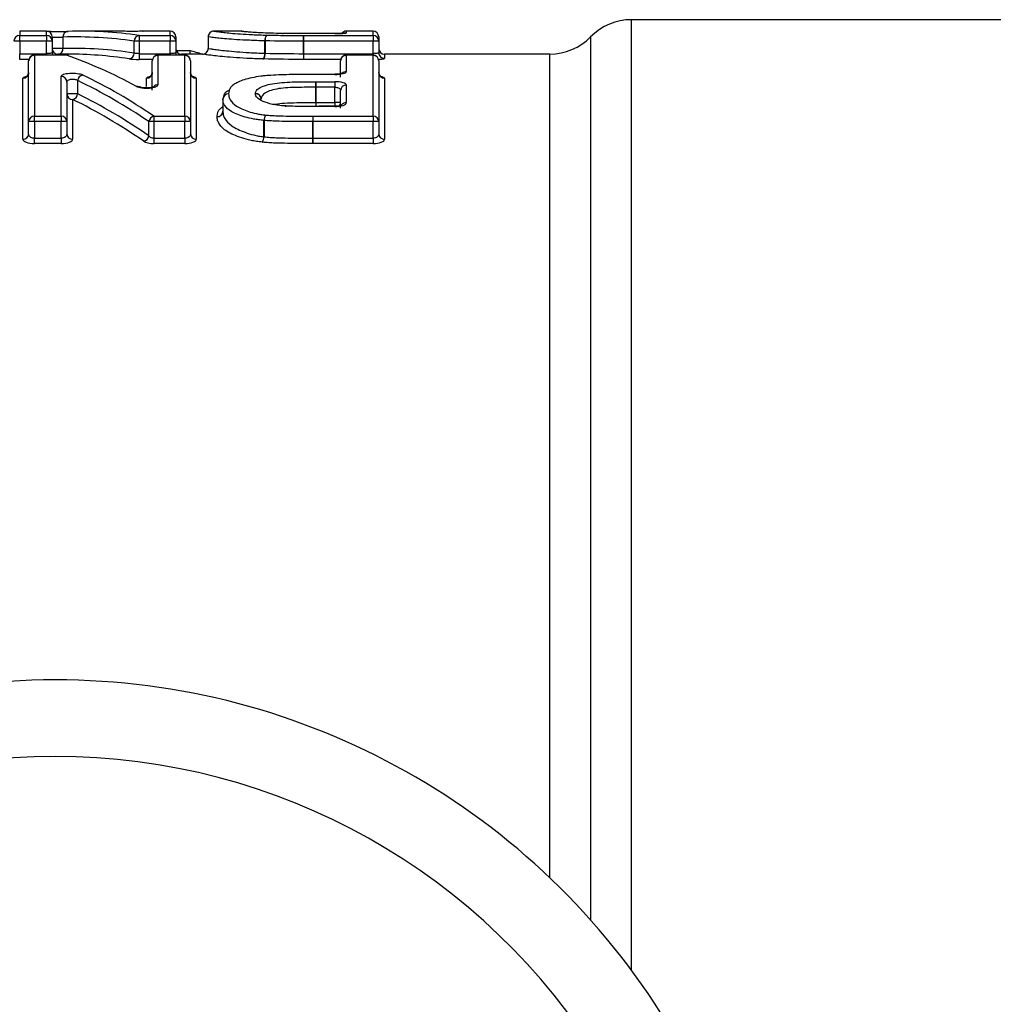
# Model space of a CAD drawing. Units: millimetres. Extents: x 144 to 263, y 92 to 266.
# Drawn here: x 217 to 229, y 116 to 129 of the extents above; entities that cross this region are included whole.
import ezdxf

# ---------------------------------------------------------------- set-up
doc = ezdxf.new("R2010")
doc.units = ezdxf.units.MM

msp = doc.modelspace()

# ---------------------------------------------------------------- linework, layer by layer
at = {"color": 7, "linetype": 'Continuous', "lineweight": 25}
for p, q in [((230.549, 128.69), (224.709, 128.69)), ((217.06, 128.54), (216.71, 128.54)), ((217.918, 128.54), (217.506, 128.54)), ((218.326, 128.54), (218.318, 128.54)), ((218.676, 128.54), (218.326, 128.54)), ((219.599, 128.54), (219.251, 128.54)), ((219.612, 128.539), (219.622, 128.536)), ((221.329, 128.54), (220.979, 128.54)), ((216.71, 128.409), (216.635, 128.409)), ((216.71, 128.409), (216.71, 128.484)), ((216.71, 128.484), (217.06, 128.484)), ((217.06, 128.409), (216.71, 128.409)), ((216.71, 128.409), (216.71, 128.246)), ((217.06, 128.484), (217.06, 128.409)), ((217.135, 128.409), (217.06, 128.409)), ((217.06, 128.246), (217.06, 128.409)), ((217.135, 128.465), (217.135, 128.409)), ((217.135, 128.409), (217.135, 128.259)), ((217.276, 128.462), (217.276, 128.314)), ((218.272, 128.409), (218.206, 128.409)), ((218.206, 128.253), (218.206, 128.409)), ((218.272, 128.484), (218.272, 128.409)), ((218.272, 128.484), (218.676, 128.484)), ((218.676, 128.409), (218.272, 128.409)), ((218.272, 128.409), (218.272, 128.246)), ((218.676, 128.484), (218.676, 128.409)), ((218.751, 128.409), (218.676, 128.409)), ((218.676, 128.246), (218.676, 128.409)), ((218.751, 128.465), (218.751, 128.409)), ((218.751, 128.409), (218.751, 128.259)), ((219.174, 128.465), (219.174, 128.315)), ((219.174, 128.465), (219.174, 128.315)), ((219.918, 128.413), (219.913, 128.413)), ((219.913, 128.252), (219.913, 128.413)), ((219.918, 128.413), (219.918, 128.251)), ((220.422, 128.484), (220.422, 128.409)), ((220.422, 128.484), (221.329, 128.484)), ((220.422, 128.246), (220.422, 128.409)), ((220.422, 128.409), (220.422, 128.246)), ((221.329, 128.409), (220.422, 128.409)), ((220.829, 128.509), (220.644, 128.509)), ((220.644, 128.508), (220.644, 128.509)), ((220.829, 128.508), (220.644, 128.508)), ((220.829, 128.509), (220.829, 128.508)), ((221.329, 128.484), (221.329, 128.409)), ((221.404, 128.409), (221.329, 128.409)), ((221.329, 128.246), (221.329, 128.409)), ((221.404, 128.465), (221.404, 128.409)), ((221.404, 128.409), (221.404, 128.259)), ((217.276, 128.314), (217.135, 128.314)), ((218.756, 128.286), (218.934, 128.286)), ((218.934, 128.286), (218.934, 128.24)), ((216.71, 128.171), (216.71, 128.246)), ((216.71, 128.246), (217.06, 128.246)), ((216.827, 127.358), (216.827, 128.151)), ((217.323, 128.226), (216.902, 128.226)), ((216.902, 128.225), (216.902, 127.428)), ((217.323, 128.225), (216.902, 128.225)), ((217.335, 128.24), (217.21, 128.24)), ((218.272, 128.246), (218.272, 128.171)), ((218.272, 128.246), (218.676, 128.246)), ((218.443, 127.768), (218.443, 128.151)), ((218.868, 128.226), (218.518, 128.226)), ((218.868, 128.225), (218.518, 128.225)), ((218.518, 128.225), (218.518, 127.84)), ((219.099, 128.24), (218.826, 128.24)), ((218.868, 127.428), (218.868, 128.225)), ((218.943, 128.151), (218.943, 127.358)), ((220.422, 128.246), (221.329, 128.246)), ((220.422, 128.246), (220.422, 128.171)), ((220.422, 128.246), (220.422, 128.246)), ((220.904, 127.939), (220.904, 128.151)), ((221.329, 128.226), (220.979, 128.226)), ((220.979, 128.225), (220.979, 128.012)), ((221.329, 128.225), (220.979, 128.225)), ((221.329, 127.428), (221.329, 128.225)), ((221.404, 128.151), (221.404, 127.358)), ((223.638, 128.24), (221.479, 128.24)), ((216.752, 127.128), (216.752, 127.925)), ((217.252, 127.428), (217.252, 127.948)), ((217.327, 127.876), (217.327, 127.358)), ((217.468, 127.894), (217.468, 127.72)), ((219.018, 127.925), (219.018, 127.128)), ((220.829, 127.976), (220.546, 127.976)), ((220.829, 127.974), (220.546, 127.974)), ((220.582, 127.88), (220.829, 127.88)), ((220.582, 127.88), (220.582, 127.807)), ((220.829, 127.88), (220.829, 127.807)), ((220.904, 127.999), (220.901, 127.982)), ((221.479, 127.925), (221.479, 127.128)), ((220.582, 127.608), (220.582, 127.807)), ((220.582, 127.807), (220.582, 127.608)), ((220.829, 127.807), (220.582, 127.807)), ((220.829, 127.608), (220.829, 127.807)), ((220.904, 127.535), (220.904, 127.765)), ((220.979, 127.837), (220.979, 127.606)), ((217.468, 127.72), (217.327, 127.72)), ((217.402, 127.648), (217.402, 127.128)), ((219.366, 127.65), (219.366, 127.493)), ((219.366, 127.65), (219.366, 127.492)), ((219.866, 127.653), (219.866, 127.651)), ((220.582, 127.608), (220.582, 127.608)), ((220.582, 127.608), (220.829, 127.608)), ((220.62, 127.559), (220.619, 127.559)), ((220.829, 127.558), (220.62, 127.558)), ((220.62, 127.554), (220.62, 127.558)), ((220.829, 127.554), (220.62, 127.554)), ((220.904, 127.608), (220.829, 127.608)), ((216.902, 127.428), (217.252, 127.428)), ((216.902, 127.358), (216.902, 127.428)), ((217.252, 127.428), (217.252, 127.358)), ((218.464, 127.428), (218.868, 127.428)), ((218.464, 127.428), (218.464, 127.358)), ((218.868, 127.428), (218.868, 127.358)), ((219.902, 127.16), (219.902, 127.374)), ((219.905, 127.374), (219.902, 127.374)), ((219.905, 127.374), (219.905, 127.159)), ((220.542, 127.428), (221.329, 127.428)), ((220.542, 127.428), (220.542, 127.358)), ((221.329, 127.428), (221.329, 127.358)), ((216.827, 127.198), (216.827, 127.358)), ((216.902, 127.358), (216.827, 127.358)), ((217.252, 127.358), (216.902, 127.358)), ((216.902, 127.358), (216.902, 127.141)), ((217.327, 127.358), (217.252, 127.358)), ((217.252, 127.141), (217.252, 127.358)), ((217.327, 127.358), (217.327, 127.198)), ((218.398, 127.171), (218.398, 127.358)), ((218.464, 127.358), (218.398, 127.358)), ((218.868, 127.358), (218.464, 127.358)), ((218.464, 127.358), (218.464, 127.141)), ((218.943, 127.358), (218.868, 127.358)), ((218.868, 127.141), (218.868, 127.358)), ((218.943, 127.358), (218.943, 127.198)), ((220.542, 127.141), (220.542, 127.358)), ((221.329, 127.358), (220.542, 127.358)), ((220.542, 127.358), (220.542, 127.358)), ((220.542, 127.358), (220.542, 127.141)), ((221.404, 127.358), (221.329, 127.358)), ((221.329, 127.141), (221.329, 127.358)), ((221.404, 127.358), (221.404, 127.198)), ((216.902, 127.071), (216.902, 127.141)), ((216.902, 127.141), (217.252, 127.141)), ((217.252, 127.141), (217.252, 127.071)), ((218.464, 127.141), (218.464, 127.071)), ((218.464, 127.141), (218.868, 127.141)), ((218.868, 127.141), (218.868, 127.071)), ((220.542, 127.141), (220.542, 127.071)), ((220.542, 127.141), (221.329, 127.141)), ((221.329, 127.141), (221.329, 127.071)), ((217.252, 127.071), (216.902, 127.071)), ((218.868, 127.071), (218.464, 127.071)), ((221.329, 127.071), (220.542, 127.071))]:
    msp.add_line(p, q, dxfattribs=at)
at = {"color": 8, "linetype": 'Continuous', "lineweight": 25}
for p, q in [((224.709, 116.267), (224.709, 128.69)), ((216.71, 128.54), (216.71, 128.484)), ((217.06, 128.484), (217.06, 128.54)), ((218.319, 128.539), (218.326, 128.539)), ((218.326, 128.54), (218.326, 128.539)), ((218.676, 128.484), (218.676, 128.54)), ((220.979, 128.54), (220.979, 128.517)), ((221.329, 128.484), (221.329, 128.54)), ((224.174, 116.926), (224.174, 128.465)), ((216.83, 128.171), (216.71, 128.171)), ((216.902, 128.226), (216.902, 128.225)), ((217.06, 128.246), (217.06, 128.226)), ((217.21, 128.24), (217.21, 128.226)), ((217.323, 128.226), (217.323, 128.225)), ((218.446, 128.171), (218.272, 128.171)), ((218.518, 128.225), (218.518, 128.226)), ((218.676, 128.246), (218.676, 128.226)), ((218.826, 128.24), (218.826, 128.226)), ((218.868, 128.226), (218.868, 128.225)), ((220.907, 128.171), (220.422, 128.171)), ((220.979, 128.225), (220.979, 128.226)), ((221.329, 128.246), (221.329, 128.226)), ((221.329, 128.226), (221.329, 128.225)), ((221.479, 128.24), (221.479, 128.184)), ((223.638, 117.48), (223.638, 128.24)), ((218.368, 127.816), (218.368, 127.925)), ((220.546, 127.976), (220.546, 127.974)), ((220.829, 127.976), (220.829, 127.974)), ((219.866, 127.655), (219.866, 127.652)), ((219.866, 127.655), (219.866, 127.653)), ((219.366, 127.492), (219.366, 127.493)), ((220.582, 127.608), (220.582, 127.554)), ((220.829, 127.608), (220.829, 127.558)), ((220.829, 127.558), (220.829, 127.554))]:
    msp.add_line(p, q, dxfattribs=at)
at = {"color": 7, "linetype": 'Continuous', "lineweight": 25, "flags": 128}
for points in [[(219.622, 128.536), (219.613, 128.539), (219.599, 128.54)], [(217.348, 128.222), (217.337, 128.225), (217.323, 128.225)], [(219.988, 127.966), (219.988, 127.966), (219.992, 127.963)], [(220.546, 127.976), (220.546, 127.976), (220.546, 127.974)], [(220.182, 127.566), (220.18, 127.566), (220.176, 127.563)], [(220.191, 127.566), (220.189, 127.566), (220.186, 127.562)], [(220.619, 127.558), (220.619, 127.558), (220.619, 127.554)]]:
    msp.add_lwpolyline(points, dxfattribs=at)
at = {"color": 8, "linetype": 'Continuous', "lineweight": 25, "flags": 128}
for points in [[(220.979, 128.517), (220.965, 128.515), (220.953, 128.512)], [(220.902, 127.982), (220.903, 127.984), (220.904, 127.999)]]:
    msp.add_lwpolyline(points, dxfattribs=at)
at = {"color": 7, "linetype": 'Continuous', "lineweight": 25}
for centre, radius, start, end in [((224.709, 127.94), 0.75, 90, 135.573), ((217.06, 128.465), 0.075, 0, 90), ((217.346, 128.467), 0.0702, 93.401, 184.0117), ((218.676, 128.465), 0.075, 0, 90), ((219.249, 128.465), 0.075, 89.9993, 180.0008), ((219.249, 128.465), 0.075, 119.8702, 180), ((220.979, 128.465), 0.075, 90, 142.0468), ((221.329, 128.465), 0.075, 0, 90), ((216.71, 128.409), 0.0749, 89.9118, 179.9082), ((217.06, 128.409), 0.0749, 0.0918, 90.0882), ((218.28, 128.41), 0.0741, 96.3497, 180.8933), ((218.676, 128.409), 0.0749, 0.0918, 90.0883), ((219.997, 128.426), 0.0846, 132.7954, 188.6297), ((220.013, 128.427), 0.0958, 140.2614, 188.1221), ((188.696, 128.424), 31.726, 359.9728, 0.1078), ((221.329, 128.409), 0.0749, 0.0918, 90.0884), ((223.638, 128.99), 0.75, 270, 315.573), ((217.21, 128.315), 0.075, 180, 270), ((218.826, 128.315), 0.075, 180, 270), ((219.099, 128.315), 0.075, 269.9993, 0.0009), ((221.479, 128.315), 0.075, 180, 270), ((216.902, 128.151), 0.075, 90, 180), ((216.902, 128.151), 0.0743, 89.4945, 179.4858), ((217.323, 128.151), 0.075, 70.7329, 90), ((218.132, 128.252), 0.0743, 276.4828, 0.7376), ((218.518, 128.151), 0.075, 90, 180), ((218.517, 128.151), 0.0743, 89.4945, 179.4858), ((218.868, 128.151), 0.075, 0, 90), ((218.868, 128.151), 0.0743, 0.5143, 90.5055), ((219.828, 128.239), 0.0857, 313.1949, 8.2046), ((219.822, 128.238), 0.0972, 320.636, 7.7261), ((252.757, 128.232), 32.335, 179.974, 180.1064), ((220.979, 128.151), 0.075, 90, 180), ((220.979, 128.151), 0.0743, 89.4944, 179.4859), ((221.329, 128.151), 0.075, 0, 90), ((221.33, 128.151), 0.0743, 0.5142, 90.5057), ((221.479, 128.259), 0.0749, 180.0911, 270.0917), ((216.753, 127.999), 0.0743, 269.4851, 359.4764), ((217.254, 127.874), 0.0738, 0.9843, 90.9477), ((217.549, 127.887), 0.0811, 100.5828, 174.9804), ((218.369, 127.999), 0.0743, 269.485, 359.4764), ((219.017, 127.999), 0.0743, 180.5236, 270.515), ((198.824, 127.811), 21.759, 359.9912, 0.1813), ((221.479, 127.999), 0.0743, 180.5235, 270.515), ((220.978, 127.763), 0.0736, 88.8731, 178.8247), ((217.401, 127.722), 0.0738, 181.0007, 270.9651), ((217.387, 127.728), 0.0813, 280.7113, 354.7567), ((219.44, 127.648), 0.0737, 88.9914, 178.328), ((219.441, 127.65), 0.075, 176.6796, 180), ((219.792, 127.652), 0.0742, 2.0343, 90.6038), ((219.794, 127.651), 0.0723, 0.5161, 92.1177), ((219.293, 127.495), 0.0728, 268.3012, 358.9767), ((219.292, 127.495), 0.0737, 268.968, 358.3009), ((216.9, 127.356), 0.0728, 88.2179, 178.0994), ((217.255, 127.356), 0.0728, 1.9006, 91.7821), ((218.482, 127.345), 0.085, 102.336, 171.4186), ((218.87, 127.356), 0.0728, 1.9007, 91.7821), ((220.037, 127.369), 0.135, 146.0272, 177.831), ((220.057, 127.369), 0.152, 150.511, 178.3137), ((252.181, 127.355), 31.639, 179.8675, 179.9948), ((221.332, 127.356), 0.0728, 1.9007, 91.7823), ((216.755, 127.2), 0.0727, 268.1858, 358.0649), ((217.4, 127.2), 0.0727, 181.9352, 271.8142), ((218.314, 127.184), 0.0853, 282.4469, 351.1484), ((219.016, 127.2), 0.0727, 181.9351, 271.8142), ((219.765, 127.166), 0.137, 326.253, 357.4552), ((219.751, 127.165), 0.154, 330.7148, 357.9767), ((188.385, 127.145), 32.156, 359.8685, 359.9932), ((221.477, 127.2), 0.0727, 181.935, 271.8143), ((217.174, 110.69), 9.375, 31.449, 148.551), ((217.174, 110.69), 8.375, 31.449, 148.551)]:
    msp.add_arc(centre, radius, start, end, dxfattribs=at)
at = {"color": 8, "linetype": 'Continuous', "lineweight": 25}
for centre, radius, start, end in [((217.204, 128.309), 0.072, 285.713, 3.3191), ((217.21, 128.259), 0.0746, 180.0023, 205.935), ((218.825, 128.259), 0.0746, 180.0022, 205.935), ((220.979, 127.936), 0.0759, 89.8063, 136.9639), ((218.245, 127.763), 0.0568, 61.5841, 99.0053), ((218.517, 127.764), 0.0762, 89.7231, 139.016), ((219.439, 127.649), 0.073, 88.3827, 175.4498), ((238.368, 127.6), 17.785, 179.9726, 180.1468), ((220.834, 127.609), 0.0704, 319.2609, 359.8211), ((220.979, 127.53), 0.0762, 89.5218, 142.4026)]:
    msp.add_arc(centre, radius, start, end, dxfattribs=at)
at = {"color": 7, "linetype": 'Continuous', "lineweight": 25}
for centre, major_axis, ratio, start_param, end_param in [((217.506, 110.69), (0, 17.85), 0.542376, 6.204016, 6.300136), ((217.918, 110.69), (0, 17.85), 0.542474, 6.270154, 6.283185), ((217.44, 110.69), (0, 17.775), 0.544664, 6.204016, 6.300136), ((217.401, 110.69), (0, 17.625), 0.544664, 6.199256, 6.296209), ((217.035, 110.69), (0, 17.85), 0.633084, 6.099588, 6.114317), ((215.512, 110.69), (0, 17.85), 0.542474, 5.997992, 6.095016), ((217.335, 110.69), (0, 17.55), 0.546992, 6.199256, 6.283185), ((215.035, 110.69), (0, 17.775), 0.544664, 5.92839, 6.029099), ((215.101, 110.69), (0, 17.85), 0.542376, 5.92839, 6.029099), ((214.93, 110.69), (0, 17.55), 0.546992, 5.920886, 6.022678), ((214.996, 110.69), (0, 17.625), 0.544664, 5.920886, 6.022678)]:
    msp.add_ellipse(centre, major_axis=major_axis, ratio=ratio, start_param=start_param, end_param=end_param, dxfattribs=at)
for points, knots in [([(217.116, 128.537), (217.103, 128.537), (217.082, 128.537), (217.074, 128.538), (217.07, 128.538)], [0, 0, 0, 0, 0.629054, 1, 1, 1, 1]), ([(217.116, 128.537), (217.121, 128.537), (217.138, 128.536), (217.177, 128.536), (217.228, 128.536), (217.277, 128.536), (217.317, 128.537), (217.334, 128.537), (217.342, 128.537)], [0, 0, 0, 0, 0.073442, 0.265038, 0.456481, 0.647961, 0.839665, 1, 1, 1, 1]), ([(218.301, 128.538), (218.299, 128.538), (218.288, 128.538), (218.256, 128.538), (218.209, 128.537), (218.158, 128.537), (218.109, 128.538), (218.069, 128.538), (218.052, 128.538), (218.044, 128.538)], [0, 0, 0, 0, 0.058481, 0.219985, 0.381278, 0.542452, 0.703665, 0.865062, 1, 1, 1, 1]), ([(218.319, 128.539), (218.319, 128.539), (218.319, 128.539), (218.315, 128.539), (218.307, 128.539), (218.301, 128.538)], [0, 0, 0, 0, 0.0818723, 0.3974989, 1, 1, 1, 1]), ([(219.249, 128.54), (219.249, 128.54), (219.255, 128.539), (219.285, 128.535), (219.297, 128.533), (219.331, 128.529), (219.352, 128.526), (219.404, 128.52), (219.434, 128.517), (219.506, 128.511), (219.548, 128.508), (219.641, 128.501), (219.694, 128.498), (219.781, 128.494), (219.811, 128.492), (219.874, 128.49), (219.907, 128.489), (219.94, 128.488)], [0, 0, 0, 0, 0.25, 0.25, 0.375, 0.375, 0.5, 0.5, 0.625, 0.625, 0.75, 0.75, 0.875, 0.875, 0.9375, 0.9375, 1, 1, 1, 1]), ([(220.145, 128.51), (220.093, 128.511), (220.041, 128.512), (219.946, 128.515), (219.901, 128.516), (219.822, 128.52), (219.787, 128.522), (219.729, 128.526), (219.706, 128.528), (219.667, 128.531), (219.651, 128.533), (219.628, 128.535), (219.62, 128.537), (219.602, 128.539), (219.6, 128.54), (219.599, 128.54)], [0, 0, 0, 0, 0.125, 0.125, 0.25, 0.25, 0.375, 0.375, 0.5, 0.5, 0.625, 0.625, 0.75, 0.75, 1, 1, 1, 1]), ([(220.829, 128.508), (220.869, 128.508), (220.908, 128.509), (220.963, 128.513), (220.979, 128.515), (220.979, 128.517)], [0, 0, 0, 0, 0.5, 0.5, 1, 1, 1, 1]), ([(217.135, 128.464), (217.135, 128.463), (217.137, 128.463), (217.139, 128.463), (217.142, 128.463), (217.146, 128.462), (217.152, 128.462), (217.157, 128.462), (217.163, 128.462), (217.17, 128.461), (217.178, 128.461), (217.186, 128.461), (217.194, 128.461), (217.202, 128.461), (217.211, 128.461), (217.219, 128.461), (217.227, 128.461), (217.235, 128.461), (217.243, 128.461), (217.251, 128.461), (217.258, 128.462), (217.263, 128.462), (217.268, 128.462), (217.273, 128.462), (217.276, 128.462)], [0, 0, 0, 0, 0.0000503906, 0.0000503906, 0.0000503906, 0.0001007825, 0.0001007825, 0.0001007825, 0.0001511715, 0.0001511715, 0.0001511715, 0.000201548, 0.000201548, 0.000201548, 0.00025191, 0.00025191, 0.00025191, 0.0003022677, 0.0003022677, 0.0003022677, 0.0003526354, 0.0003526354, 0.0003526354, 0.000394529, 0.000394529, 0.000394529, 0.000394529]), ([(219.913, 128.413), (219.879, 128.414), (219.844, 128.415), (219.778, 128.417), (219.746, 128.419), (219.654, 128.423), (219.598, 128.426), (219.498, 128.432), (219.453, 128.435), (219.376, 128.442), (219.344, 128.445), (219.287, 128.45), (219.264, 128.453), (219.227, 128.458), (219.213, 128.459), (219.181, 128.464), (219.174, 128.465), (219.174, 128.465)], [0, 0, 0, 0, 0.0625, 0.0625, 0.125, 0.125, 0.25, 0.25, 0.375, 0.375, 0.5, 0.5, 0.625, 0.625, 0.75, 0.75, 1, 1, 1, 1]), ([(219.94, 128.488), (219.978, 128.487), (220.018, 128.487), (220.098, 128.486), (220.138, 128.485), (220.26, 128.484), (220.341, 128.484), (220.422, 128.484)], [0, 0, 0, 0, 0.25, 0.25, 0.5, 0.5, 1, 1, 1, 1]), ([(220.643, 128.508), (220.561, 128.509), (220.479, 128.509), (220.316, 128.509), (220.234, 128.509), (220.154, 128.51)], [0, 0, 0, 0, 0.5, 0.5, 1, 1, 1, 1]), ([(220.958, 128.513), (220.959, 128.513), (220.96, 128.514), (220.96, 128.513), (220.954, 128.513), (220.939, 128.511), (220.91, 128.51), (220.87, 128.509), (220.841, 128.509), (220.829, 128.509)], [0, 0, 0, 0, 0.029658, 0.09221, 0.189939, 0.340591, 0.559501, 0.814169, 1, 1, 1, 1]), ([(219.174, 128.315), (219.174, 128.315), (219.181, 128.314), (219.213, 128.309), (219.227, 128.307), (219.264, 128.301), (219.288, 128.298), (219.343, 128.291), (219.376, 128.288), (219.454, 128.28), (219.499, 128.276), (219.598, 128.268), (219.654, 128.264), (219.745, 128.258), (219.777, 128.257), (219.844, 128.254), (219.879, 128.253), (219.913, 128.252)], [0, 0, 0, 0, 0.25, 0.25, 0.375, 0.375, 0.5, 0.5, 0.625, 0.625, 0.75, 0.75, 0.875, 0.875, 0.9375, 0.9375, 1, 1, 1, 1]), ([(217.135, 128.259), (217.135, 128.258), (217.134, 128.256), (217.131, 128.255), (217.128, 128.253), (217.124, 128.252), (217.119, 128.251), (217.113, 128.25), (217.107, 128.249), (217.1, 128.248), (217.093, 128.247), (217.085, 128.247), (217.076, 128.247), (217.071, 128.246), (217.066, 128.246), (217.06, 128.246)], [0, 0, 0, 0, 0.0000511524, 0.0000511524, 0.0000511524, 0.0001022334, 0.0001022334, 0.0001022334, 0.000153101, 0.000153101, 0.000153101, 0.0002036417, 0.0002036417, 0.0002036417, 0.0002359868, 0.0002359868, 0.0002359868, 0.0002359868]), ([(218.272, 128.246), (218.263, 128.246), (218.255, 128.246), (218.247, 128.247), (218.239, 128.247), (218.231, 128.248), (218.225, 128.249), (218.218, 128.25), (218.213, 128.251), (218.208, 128.252), (218.207, 128.252), (218.207, 128.253), (218.206, 128.253)], [0, 0, 0, 0, 0.0000502398, 0.0000502398, 0.0000502398, 0.0001005873, 0.0001005873, 0.0001005873, 0.0001511924, 0.0001511924, 0.0001511924, 0.0001606518, 0.0001606518, 0.0001606518, 0.0001606518]), ([(218.751, 128.259), (218.751, 128.258), (218.749, 128.256), (218.746, 128.255), (218.743, 128.253), (218.739, 128.252), (218.734, 128.251), (218.729, 128.25), (218.722, 128.249), (218.715, 128.248), (218.708, 128.247), (218.7, 128.247), (218.692, 128.247), (218.686, 128.246), (218.681, 128.246), (218.676, 128.246)], [0, 0, 0, 0, 0.0000511524, 0.0000511524, 0.0000511524, 0.0001022334, 0.0001022334, 0.0001022334, 0.000153101, 0.000153101, 0.000153101, 0.0002036417, 0.0002036417, 0.0002036417, 0.0002359868, 0.0002359868, 0.0002359868, 0.0002359868]), ([(219.887, 128.177), (219.851, 128.178), (219.815, 128.179), (219.744, 128.182), (219.711, 128.183), (219.615, 128.188), (219.556, 128.192), (219.449, 128.2), (219.402, 128.204), (219.318, 128.212), (219.283, 128.216), (219.223, 128.223), (219.197, 128.226), (219.156, 128.231), (219.142, 128.233), (219.106, 128.239), (219.099, 128.24), (219.099, 128.24)], [0, 0, 0, 0, 0.0625, 0.0625, 0.125, 0.125, 0.25, 0.25, 0.375, 0.375, 0.5, 0.5, 0.625, 0.625, 0.75, 0.75, 1, 1, 1, 1]), ([(221.404, 128.259), (221.404, 128.258), (221.403, 128.256), (221.4, 128.255), (221.397, 128.253), (221.393, 128.252), (221.388, 128.251), (221.383, 128.25), (221.376, 128.249), (221.369, 128.248), (221.362, 128.247), (221.354, 128.247), (221.346, 128.247), (221.34, 128.246), (221.335, 128.246), (221.329, 128.246)], [0, 0, 0, 0, 0.0000511524, 0.0000511524, 0.0000511524, 0.0001022334, 0.0001022334, 0.0001022334, 0.000153101, 0.000153101, 0.000153101, 0.0002036417, 0.0002036417, 0.0002036417, 0.0002359868, 0.0002359868, 0.0002359868, 0.0002359868]), ([(220.829, 127.974), (220.87, 127.974), (220.909, 127.978), (220.964, 127.993), (220.979, 128.002), (220.979, 128.012)], [0, 0, 0, 0, 0.5, 0.5, 1, 1, 1, 1]), ([(216.827, 127.999), (216.826, 127.989), (216.824, 127.972), (216.812, 127.954), (216.802, 127.945), (216.795, 127.941), (216.794, 127.941), (216.797, 127.942), (216.801, 127.943), (216.803, 127.943)], [0, 0, 0, 0, 0.229806, 0.407723, 0.554543, 0.674689, 0.787374, 0.911411, 1, 1, 1, 1]), ([(217.534, 127.967), (217.518, 127.974), (217.493, 127.98), (217.432, 127.987), (217.396, 127.988), (217.332, 127.984), (217.303, 127.979), (217.263, 127.965), (217.252, 127.957), (217.252, 127.948)], [0, 0, 0, 0, 0.25, 0.25, 0.5, 0.5, 0.75, 0.75, 1, 1, 1, 1]), ([(217.327, 127.876), (217.327, 127.88), (217.329, 127.885), (217.332, 127.889), (217.335, 127.893), (217.339, 127.897), (217.345, 127.901), (217.35, 127.904), (217.357, 127.907), (217.365, 127.909), (217.372, 127.911), (217.38, 127.913), (217.388, 127.914), (217.396, 127.915), (217.405, 127.915), (217.413, 127.914), (217.421, 127.913), (217.429, 127.912), (217.436, 127.91), (217.444, 127.908), (217.45, 127.906), (217.456, 127.903), (217.461, 127.9), (217.465, 127.897), (217.468, 127.894)], [0, 0, 0, 0, 0.0000581846, 0.0000581846, 0.0000581846, 0.000115381, 0.000115381, 0.000115381, 0.0001700364, 0.0001700364, 0.0001700364, 0.0002215837, 0.0002215837, 0.0002215837, 0.000271112, 0.000271112, 0.000271112, 0.0003204299, 0.0003204299, 0.0003204299, 0.000371283, 0.000371283, 0.000371283, 0.0004161596, 0.0004161596, 0.0004161596, 0.0004161596]), ([(218.443, 127.999), (218.442, 127.989), (218.44, 127.972), (218.428, 127.954), (218.417, 127.945), (218.41, 127.941), (218.409, 127.941), (218.412, 127.942), (218.417, 127.943), (218.419, 127.943)], [0, 0, 0, 0, 0.229806, 0.407723, 0.554543, 0.674689, 0.787374, 0.911411, 1, 1, 1, 1]), ([(218.976, 127.941), (218.976, 127.941), (218.976, 127.941), (218.974, 127.942), (218.966, 127.947), (218.954, 127.959), (218.944, 127.978), (218.944, 127.993), (218.944, 127.999)], [0, 0, 0, 0, 0.001665, 0.155808, 0.311438, 0.52635, 0.803286, 1, 1, 1, 1]), ([(219.992, 127.963), (219.969, 127.962), (219.947, 127.96), (219.904, 127.956), (219.883, 127.953), (219.821, 127.945), (219.782, 127.938), (219.709, 127.924), (219.675, 127.915), (219.616, 127.897), (219.589, 127.886), (219.543, 127.864), (219.523, 127.853), (219.489, 127.829), (219.477, 127.816), (219.458, 127.79), (219.451, 127.777), (219.443, 127.75), (219.442, 127.736), (219.441, 127.722)], [0, 0, 0, 0, 0.0625, 0.0625, 0.125, 0.125, 0.25, 0.25, 0.375, 0.375, 0.5, 0.5, 0.625, 0.625, 0.75, 0.75, 0.875, 0.875, 1, 1, 1, 1]), ([(219.791, 127.727), (219.793, 127.74), (219.796, 127.754), (219.817, 127.78), (219.833, 127.792), (219.876, 127.815), (219.903, 127.826), (219.967, 127.844), (220.003, 127.852), (220.083, 127.864), (220.127, 127.869), (220.217, 127.874), (220.262, 127.876), (220.399, 127.879), (220.49, 127.88), (220.582, 127.88)], [0, 0, 0, 0, 0.125, 0.125, 0.25, 0.25, 0.375, 0.375, 0.5, 0.5, 0.625, 0.625, 0.75, 0.75, 1, 1, 1, 1]), ([(220.546, 127.974), (220.453, 127.974), (220.36, 127.974), (220.175, 127.971), (220.083, 127.968), (219.992, 127.963)], [0, 0, 0, 0, 0.5, 0.5, 1, 1, 1, 1]), ([(220.929, 127.989), (220.929, 127.989), (220.93, 127.99), (220.924, 127.987), (220.91, 127.984), (220.886, 127.979), (220.857, 127.977), (220.837, 127.977), (220.829, 127.977)], [0, 0, 0, 0, 0.057899, 0.1891, 0.369515, 0.585768, 0.849263, 1, 1, 1, 1]), ([(220.979, 127.837), (220.979, 127.848), (220.964, 127.859), (220.909, 127.875), (220.87, 127.88), (220.829, 127.88)], [0, 0, 0, 0, 0.5, 0.5, 1, 1, 1, 1]), ([(221.437, 127.941), (221.437, 127.941), (221.438, 127.941), (221.435, 127.942), (221.428, 127.947), (221.416, 127.959), (221.406, 127.978), (221.406, 127.993), (221.406, 127.999)], [0, 0, 0, 0, 0.001665, 0.155808, 0.311437, 0.526349, 0.803286, 1, 1, 1, 1]), ([(218.236, 127.819), (218.252, 127.811), (218.277, 127.803), (218.339, 127.796), (218.374, 127.795), (218.439, 127.8), (218.468, 127.806), (218.507, 127.821), (218.518, 127.831), (218.518, 127.84)], [0, 0, 0, 0, 0.25, 0.25, 0.5, 0.5, 0.75, 0.75, 1, 1, 1, 1]), ([(218.464, 127.813), (218.464, 127.813), (218.463, 127.813), (218.456, 127.81), (218.44, 127.805), (218.413, 127.801), (218.377, 127.798), (218.338, 127.799), (218.304, 127.804), (218.282, 127.809), (218.272, 127.813), (218.272, 127.813), (218.272, 127.813)], [0, 0, 0, 0, 0.046341, 0.12163, 0.219449, 0.335326, 0.46797, 0.608417, 0.749081, 0.862723, 0.954533, 1, 1, 1, 1]), ([(219.38, 127.69), (219.382, 127.709), (219.385, 127.74), (219.438, 127.763), (219.459, 127.773)], [0, 0, 0, 0, 0.613937, 1, 1, 1, 1]), ([(220.582, 127.807), (220.5, 127.807), (220.418, 127.807), (220.295, 127.804), (220.255, 127.803), (220.174, 127.798), (220.134, 127.795), (220.06, 127.783), (220.026, 127.776), (219.968, 127.757), (219.943, 127.746), (219.903, 127.722), (219.889, 127.709), (219.87, 127.682), (219.867, 127.667), (219.866, 127.655)], [0, 0, 0, 0, 0.25, 0.25, 0.375, 0.375, 0.5, 0.5, 0.625, 0.625, 0.75, 0.75, 0.875, 0.875, 1, 1, 1, 1]), ([(220.829, 127.807), (220.838, 127.807), (220.846, 127.807), (220.854, 127.805), (220.861, 127.804), (220.869, 127.801), (220.875, 127.799), (220.882, 127.796), (220.887, 127.792), (220.892, 127.789), (220.896, 127.785), (220.9, 127.78), (220.902, 127.776), (220.904, 127.772), (220.904, 127.768), (220.904, 127.765)], [0, 0, 0, 0, 0.0000491265, 0.0000491265, 0.0000491265, 0.0000992591, 0.0000992591, 0.0000992591, 0.0001518055, 0.0001518055, 0.0001518055, 0.000207807, 0.000207807, 0.000207807, 0.0002520053, 0.0002520053, 0.0002520053, 0.0002520053]), ([(219.902, 127.374), (219.879, 127.376), (219.856, 127.379), (219.812, 127.385), (219.791, 127.388), (219.73, 127.399), (219.691, 127.408), (219.587, 127.439), (219.528, 127.463), (219.44, 127.513), (219.41, 127.54), (219.382, 127.581), (219.376, 127.595), (219.368, 127.623), (219.367, 127.636), (219.366, 127.65)], [0, 0, 0, 0, 0.0625, 0.0625, 0.125, 0.125, 0.25, 0.25, 0.5, 0.5, 0.75, 0.75, 0.875, 0.875, 1, 1, 1, 1]), ([(219.441, 127.722), (219.442, 127.709), (219.442, 127.695), (219.45, 127.669), (219.455, 127.655), (219.479, 127.615), (219.506, 127.587), (219.584, 127.536), (219.638, 127.512), (219.732, 127.48), (219.767, 127.471), (219.823, 127.459), (219.842, 127.455), (219.882, 127.449), (219.903, 127.447), (219.924, 127.444)], [0, 0, 0, 0, 0.125, 0.125, 0.25, 0.25, 0.5, 0.5, 0.75, 0.75, 0.875, 0.875, 0.9375, 0.9375, 1, 1, 1, 1]), ([(219.791, 127.727), (219.791, 127.726), (219.791, 127.726), (219.791, 127.726), (219.791, 127.725), (219.791, 127.724), (219.791, 127.723)], [0, 0, 0, 0, 0.00000216223, 0.00000216223, 0.00000216223, 0.00002390151, 0.00002390151, 0.00002390151, 0.00002390151]), ([(220.176, 127.563), (220.148, 127.565), (220.119, 127.568), (220.066, 127.575), (220.04, 127.579), (219.969, 127.594), (219.926, 127.608), (219.857, 127.637), (219.831, 127.654), (219.807, 127.68), (219.801, 127.688), (219.794, 127.706), (219.792, 127.714), (219.791, 127.723)], [0, 0, 0, 0, 0.125, 0.125, 0.25, 0.25, 0.5, 0.5, 0.75, 0.75, 0.875, 0.875, 1, 1, 1, 1]), ([(219.291, 127.423), (219.291, 127.425), (219.293, 127.462), (219.303, 127.508), (219.355, 127.546), (219.366, 127.554)], [0, 0, 0, 0, 0.051409, 0.806006, 1, 1, 1, 1]), ([(219.366, 127.492), (219.367, 127.478), (219.368, 127.462), (219.376, 127.431), (219.382, 127.415), (219.41, 127.367), (219.44, 127.335), (219.528, 127.272), (219.587, 127.243), (219.69, 127.206), (219.728, 127.194), (219.79, 127.179), (219.811, 127.174), (219.856, 127.166), (219.878, 127.163), (219.902, 127.16)], [0, 0, 0, 0, 0.125, 0.125, 0.25, 0.25, 0.5, 0.5, 0.75, 0.75, 0.875, 0.875, 0.9375, 0.9375, 1, 1, 1, 1]), ([(220.195, 127.566), (220.191, 127.566), (220.187, 127.566), (220.183, 127.566), (220.182, 127.566)], [0, 0, 0, 0, 0.872511, 1, 1, 1, 1]), ([(220.619, 127.554), (220.586, 127.554), (220.553, 127.554), (220.52, 127.555), (220.481, 127.555), (220.442, 127.555), (220.404, 127.555), (220.362, 127.556), (220.32, 127.557), (220.279, 127.558), (220.248, 127.559), (220.217, 127.56), (220.186, 127.562)], [0, 0, 0, 0, 0.0001987527, 0.0001987527, 0.0001987527, 0.0004312109, 0.0004312109, 0.0004312109, 0.0006811386, 0.0006811386, 0.0006811386, 0.000868011, 0.000868011, 0.000868011, 0.000868011]), ([(220.829, 127.554), (220.87, 127.554), (220.91, 127.56), (220.964, 127.58), (220.979, 127.593), (220.979, 127.606)], [0, 0, 0, 0, 0.5, 0.5, 1, 1, 1, 1]), ([(220.921, 127.574), (220.921, 127.574), (220.922, 127.575), (220.918, 127.572), (220.908, 127.568), (220.888, 127.563), (220.86, 127.559), (220.839, 127.559), (220.829, 127.559)], [0, 0, 0, 0, 0.010487, 0.153814, 0.332617, 0.540283, 0.792882, 1, 1, 1, 1]), ([(219.879, 127.09), (219.854, 127.093), (219.829, 127.096), (219.781, 127.104), (219.758, 127.108), (219.691, 127.122), (219.65, 127.133), (219.537, 127.17), (219.472, 127.199), (219.374, 127.26), (219.341, 127.293), (219.31, 127.341), (219.303, 127.357), (219.293, 127.389), (219.292, 127.405), (219.291, 127.421)], [0, 0, 0, 0, 0.0625, 0.0625, 0.125, 0.125, 0.25, 0.25, 0.5, 0.5, 0.75, 0.75, 0.875, 0.875, 1, 1, 1, 1]), ([(220.542, 127.358), (220.435, 127.358), (220.328, 127.359), (220.168, 127.361), (220.115, 127.362), (220.036, 127.365), (220.009, 127.367), (219.956, 127.369), (219.931, 127.371), (219.905, 127.374)], [0, 0, 0, 0, 0.5, 0.5, 0.75, 0.75, 0.875, 0.875, 1, 1, 1, 1]), ([(219.924, 127.444), (219.949, 127.442), (219.975, 127.439), (220.026, 127.437), (220.051, 127.436), (220.128, 127.433), (220.18, 127.431), (220.335, 127.429), (220.439, 127.428), (220.542, 127.428)], [0, 0, 0, 0, 0.125, 0.125, 0.25, 0.25, 0.5, 0.5, 1, 1, 1, 1]), ([(216.752, 127.128), (216.752, 127.113), (216.768, 127.099), (216.822, 127.078), (216.862, 127.071), (216.902, 127.071)], [0, 0, 0, 0, 0.5, 0.5, 1, 1, 1, 1]), ([(216.902, 127.141), (216.894, 127.141), (216.886, 127.142), (216.879, 127.144), (216.871, 127.146), (216.864, 127.149), (216.858, 127.152), (216.851, 127.156), (216.846, 127.16), (216.841, 127.165), (216.836, 127.17), (216.833, 127.176), (216.83, 127.182), (216.828, 127.187), (216.827, 127.193), (216.827, 127.198)], [0, 0, 0, 0, 0.0000481769, 0.0000481769, 0.0000481769, 0.0000980298, 0.0000980298, 0.0000980298, 0.0001518798, 0.0001518798, 0.0001518798, 0.0002115527, 0.0002115527, 0.0002115527, 0.0002642805, 0.0002642805, 0.0002642805, 0.0002642805]), ([(217.327, 127.198), (217.327, 127.185), (217.321, 127.171), (217.295, 127.149), (217.275, 127.141), (217.252, 127.141)], [0, 0, 0, 0, 0.5, 0.5, 1, 1, 1, 1]), ([(217.252, 127.071), (217.293, 127.071), (217.333, 127.078), (217.388, 127.099), (217.402, 127.113), (217.402, 127.128)], [0, 0, 0, 0, 0.5, 0.5, 1, 1, 1, 1]), ([(218.464, 127.141), (218.456, 127.141), (218.448, 127.142), (218.44, 127.144), (218.433, 127.146), (218.426, 127.149), (218.419, 127.152), (218.413, 127.156), (218.407, 127.16), (218.403, 127.165), (218.401, 127.167), (218.399, 127.169), (218.398, 127.171)], [0, 0, 0, 0, 0.0000481769, 0.0000481769, 0.0000481769, 0.0000980298, 0.0000980298, 0.0000980298, 0.0001518798, 0.0001518798, 0.0001518798, 0.0001726894, 0.0001726894, 0.0001726894, 0.0001726894]), ([(218.943, 127.198), (218.943, 127.185), (218.937, 127.171), (218.911, 127.149), (218.89, 127.141), (218.868, 127.141)], [0, 0, 0, 0, 0.5, 0.5, 1, 1, 1, 1]), ([(218.868, 127.071), (218.909, 127.071), (218.948, 127.078), (219.003, 127.099), (219.018, 127.113), (219.018, 127.128)], [0, 0, 0, 0, 0.5, 0.5, 1, 1, 1, 1]), ([(219.905, 127.159), (219.931, 127.157), (219.956, 127.154), (220.009, 127.15), (220.035, 127.149), (220.115, 127.146), (220.168, 127.145), (220.328, 127.142), (220.435, 127.141), (220.542, 127.141)], [0, 0, 0, 0, 0.125, 0.125, 0.25, 0.25, 0.5, 0.5, 1, 1, 1, 1]), ([(221.404, 127.198), (221.404, 127.185), (221.398, 127.171), (221.372, 127.149), (221.352, 127.141), (221.329, 127.141)], [0, 0, 0, 0, 0.5, 0.5, 1, 1, 1, 1]), ([(221.329, 127.071), (221.37, 127.071), (221.41, 127.078), (221.464, 127.099), (221.479, 127.113), (221.479, 127.128)], [0, 0, 0, 0, 0.5, 0.5, 1, 1, 1, 1]), ([(220.542, 127.071), (220.432, 127.071), (220.322, 127.072), (220.157, 127.075), (220.102, 127.076), (220.02, 127.079), (219.993, 127.081), (219.938, 127.084), (219.912, 127.086), (219.885, 127.089)], [0, 0, 0, 0, 0.5, 0.5, 0.75, 0.75, 0.875, 0.875, 1, 1, 1, 1])]:
    msp.add_open_spline(points, degree=3, knots=knots, dxfattribs=at)
at = {"color": 8, "linetype": 'Continuous', "lineweight": 25}
for points, knots in [([(218.326, 128.539), (218.324, 128.539), (218.322, 128.539), (218.307, 128.539), (218.301, 128.538)], [0, 0, 0, 0, 0.610568, 1, 1, 1, 1]), ([(221.4, 128.173), (221.403, 128.173), (221.421, 128.174), (221.448, 128.176), (221.474, 128.18), (221.478, 128.183), (221.479, 128.184)], [0, 0, 0, 0, 0.0587847, 0.3726584, 0.6864736, 1, 1, 1, 1]), ([(216.795, 127.944), (216.792, 127.944), (216.776, 127.941), (216.758, 127.935), (216.754, 127.928), (216.752, 127.925)], [0, 0, 0, 0, 0.095308, 0.547927, 1, 1, 1, 1]), ([(218.41, 127.944), (218.407, 127.944), (218.391, 127.941), (218.374, 127.935), (218.37, 127.928), (218.368, 127.925)], [0, 0, 0, 0, 0.095308, 0.547927, 1, 1, 1, 1]), ([(219.018, 127.925), (219.017, 127.927), (219.015, 127.933), (219.001, 127.939), (218.983, 127.943), (218.976, 127.944)], [0, 0, 0, 0, 0.319754, 0.768853, 1, 1, 1, 1]), ([(221.479, 127.925), (221.478, 127.927), (221.476, 127.933), (221.462, 127.939), (221.444, 127.943), (221.438, 127.944)], [0, 0, 0, 0, 0.319754, 0.768854, 1, 1, 1, 1]), ([(220.033, 127.584), (220.04, 127.585), (220.078, 127.593), (220.182, 127.601), (220.361, 127.608), (220.499, 127.608), (220.582, 127.608)], [0, 0, 0, 0, 0.045954, 0.271646, 0.559571, 1, 1, 1, 1])]:
    msp.add_open_spline(points, degree=3, knots=knots, dxfattribs=at)
at = {"color": 7, "linetype": 'Continuous', "lineweight": 25}
for points in [[(220.422, 128.409), (220.253, 128.409), (220.081, 128.41), (219.918, 128.413)], [(220.145, 128.51), (220.148, 128.51), (220.151, 128.51), (220.154, 128.51)], [(220.422, 128.484), (220.422, 128.484), (220.422, 128.484), (220.422, 128.484)], [(220.422, 128.409), (220.422, 128.409), (220.422, 128.409), (220.422, 128.409)], [(220.643, 128.508), (220.643, 128.508), (220.643, 128.508), (220.644, 128.508)], [(218.14, 128.178), (218.166, 128.174), (218.218, 128.171), (218.272, 128.171)], [(219.887, 128.177), (219.89, 128.177), (219.894, 128.177), (219.897, 128.177)], [(220.422, 128.171), (220.246, 128.171), (220.067, 128.172), (219.897, 128.177)], [(219.918, 128.251), (219.917, 128.251), (219.915, 128.252), (219.913, 128.252)], [(219.918, 128.251), (220.081, 128.247), (220.253, 128.246), (220.422, 128.246)], [(220.582, 127.88), (220.582, 127.88), (220.582, 127.88), (220.582, 127.88)], [(220.582, 127.807), (220.582, 127.807), (220.582, 127.807), (220.582, 127.807)], [(220.176, 127.563), (220.179, 127.562), (220.183, 127.562), (220.186, 127.562)], [(220.619, 127.554), (220.62, 127.554), (220.62, 127.554), (220.62, 127.554)], [(219.291, 127.423), (219.291, 127.422), (219.291, 127.421), (219.291, 127.421)], [(219.905, 127.159), (219.904, 127.16), (219.903, 127.16), (219.902, 127.16)], [(220.542, 127.141), (220.542, 127.141), (220.542, 127.141), (220.542, 127.141)], [(218.332, 127.101), (218.357, 127.083), (218.409, 127.071), (218.464, 127.071)], [(219.879, 127.09), (219.881, 127.09), (219.883, 127.089), (219.885, 127.089)], [(220.542, 127.071), (220.542, 127.071), (220.542, 127.071), (220.542, 127.071)]]:
    msp.add_open_spline(points, degree=3, dxfattribs=at)

doc.saveas('drawing.dxf')
